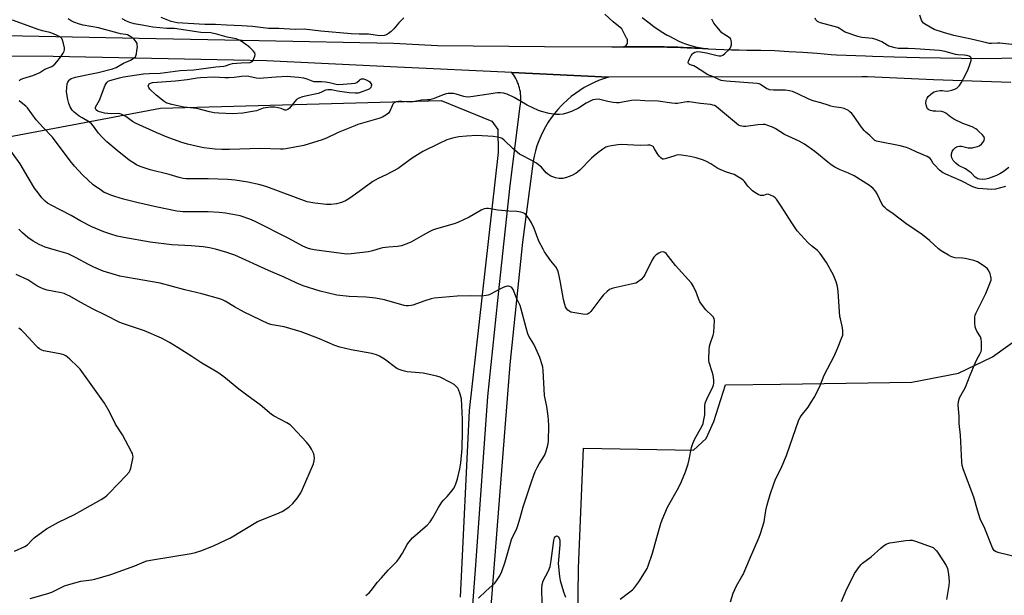
# Model space of a CAD drawing. Units: inches. Extents: x 1189770 to 1195770, y 545456 to 549457.
# Drawn here: x 1192160 to 1192602, y 546460 to 546719 of the extents above; entities that cross this region are included whole.
import ezdxf

# ---------------------------------------------------------------- set-up
doc = ezdxf.new("R2010")
doc.units = ezdxf.units.IN
doc.header["$MEASUREMENT"] = 0
for name, color, linetype in [('NTRL-Farm Land', 3, 'Continuous'), ('NTRL-Pasture Land', 2, 'Continuous'), ('TRANS-Road', 130, 'Continuous'), ('Undefined', 1, 'Continuous')]:
    doc.layers.add(name, color=color, linetype=linetype)

msp = doc.modelspace()

# ---------------------------------------------------------------- linework, layer by layer
at = {"layer": 'NTRL-Farm Land'}
msp.add_lwpolyline([(1192654.75, 545843.03), (1192540.47, 545882.72), (1192513.94, 545883.07), (1192436.54, 545864.99), (1192392.27, 545857.42), (1192391.35, 545903.45), (1192405.02, 546017.78), (1192407.58, 546130.12), (1192406.48, 546243.46), (1192409.23, 546364.72), (1192410.71, 546472.23), (1192412.86, 546526.26), (1192462.26, 546525.22), (1192467.88, 546530.49), (1192471.38, 546538.16), (1192476.55, 546554.58), (1192501.23, 546554.92), (1192560.16, 546555.82), (1192581.16, 546559.91), (1192596.34, 546567.23), (1192619.03, 546583.52)], dxfattribs=at)
at = {"layer": 'NTRL-Pasture Land'}
msp.add_lwpolyline([(1192081.88, 546428.41), (1192083.7, 546498.94), (1192092.38, 546625.88), (1192109.63, 546657.45), (1192223.13, 546678.86), (1192349.03, 546682.24), (1192371.75, 546673), (1192374.48, 546669.25), (1192374.6, 546658.82), (1192361.56, 546543.12), (1192357.6, 546459.39)], dxfattribs=at)
at = {"layer": 'TRANS-Road'}
for points in [[(1192439.15, 546719.53), (1192442.3, 546717.03), (1192444.39, 546715.51), (1192447.73, 546713.27), (1192450.49, 546711.61), (1192451.17, 546711.2), (1192453.7, 546709.85), (1192455.32, 546709.06), (1192456.98, 546708.33), (1192458.67, 546707.68), (1192460.39, 546707.1), (1192462.13, 546706.6), (1192463.9, 546706.18), (1192465.67, 546705.83), (1192467.46, 546705.57), (1192468.85, 546705.41), (1192463.71, 546705.71), (1192463.32, 546705.73), (1192462.85, 546705.76), (1192461.32, 546705.84), (1192459.39, 546705.92), (1192457.62, 546706.01), (1192456.47, 546706.04), (1192455.22, 546706.1), (1192453.3, 546706.15), (1192451.52, 546706.21), (1192450.35, 546706.24), (1192449.12, 546706.27), (1192447.24, 546706.3), (1192445.41, 546706.34), (1192444.23, 546706.35), (1192443.02, 546706.37), (1192439.31, 546706.39), (1192436.92, 546706.39), (1192435.06, 546706.37), (1192433.21, 546706.36), (1192430.82, 546706.32), (1192431.24, 546706.47), (1192431.63, 546706.69), (1192431.97, 546706.98), (1192432.25, 546707.32), (1192432.47, 546707.71), (1192432.61, 546708.13), (1192432.68, 546708.56), (1192432.67, 546709.01), (1192432.57, 546709.44), (1192432.41, 546709.85), (1192432.17, 546710.22), (1192430.04, 546714.4), (1192426.25, 546717.55), (1192422.49, 546721.01)], [(1192358.67, 546394.01), (1192364.78, 546475.76), (1192369.94, 546549.45), (1192375.22, 546599.64), (1192379.97, 546644.04), (1192384.46, 546679.69), (1192384.61, 546680.59), (1192384.71, 546681.5), (1192384.77, 546682.41), (1192384.78, 546683.33), (1192384.75, 546684.24), (1192384.67, 546685.15), (1192384.55, 546686.06), (1192384.38, 546686.96), (1192384.17, 546687.85), (1192383.92, 546688.73), (1192383.65, 546689.53), (1192383.31, 546690.38), (1192382.94, 546691.21), (1192382.52, 546692.03), (1192382.06, 546692.82), (1192381.57, 546693.59), (1192381.04, 546694.33), (1192380.68, 546694.8), (1192424.04, 546692.71), (1192421.79, 546691.99), (1192419.57, 546691.15), (1192417.4, 546690.21), (1192415.28, 546689.16), (1192413.21, 546688.01), (1192411.2, 546686.76), (1192409.26, 546685.41), (1192407.38, 546683.97), (1192405.58, 546682.44), (1192403.85, 546680.82), (1192402.96, 546679.92), (1192401.36, 546678.18), (1192399.85, 546676.36), (1192398.43, 546674.46), (1192397.1, 546672.5), (1192395.88, 546670.48), (1192394.75, 546668.4), (1192393.72, 546666.27), (1192392.8, 546664.08), (1192392, 546661.86), (1192391.29, 546659.6), (1192390.71, 546657.31), (1192390.25, 546655.07), (1192385.55, 546618.61), (1192379.77, 546563.73), (1192375.21, 546504.78), (1192370.12, 546439.84)]]:
    msp.add_lwpolyline(points, dxfattribs=at)
for points in [[(1192101.1, 546712.5, 0), (1192213.56, 546710.23, 0), (1192267.35, 546709.13, 0), (1192327.59, 546707.89, 0), (1192333.34, 546707.63, 0), (1192347.41, 546706.99, 0), (1192395.34, 546706.52, 0), (1192425.66, 546706.31, 0), (1192430.82, 546706.32, 0), (1192435.06, 546706.37, 0), (1192439.31, 546706.39, 0), (1192444.23, 546706.35, 0), (1192447.24, 546706.3, 0), (1192450.35, 546706.24, 0), (1192453.3, 546706.15, 0), (1192456.47, 546706.04, 0), (1192459.39, 546705.92, 0), (1192462.85, 546705.76, 0), (1192463.32, 546705.73, 0), (1192463.71, 546705.71, 0), (1192468.85, 546705.41, 0), (1192472.31, 546705.25, 0), (1192475.77, 546705.11, 0), (1192479.23, 546705, 0), (1192482.69, 546704.91, 0), (1192486.16, 546704.86, 0), (1192489.62, 546704.83, 0), (1192492.47, 546704.82, 0), (1192498.77, 546704.6, 0), (1192505.06, 546704.29, 0), (1192511.35, 546703.91, 0), (1192517.64, 546703.46, 0), (1192523.92, 546702.92, 0), (1192526.43, 546702.69, 0), (1192539.38, 546702.21, 0), (1192542.49, 546702.11, 0), (1192552.33, 546701.79, 0), (1192563.63, 546701.49, 0), (1192591.91, 546701.08, 0), (1192643.87, 546702.03, 0)], [(1192604.63, 546690.34, 0), (1192569.85, 546691.54, 0), (1192540.33, 546692.85, 0), (1192537.75, 546692.86, 0), (1192424.04, 546692.71, 0), (1192380.68, 546694.8, 0), (1192329.37, 546697.26, 0), (1192270.72, 546699.96, 0), (1192174.89, 546701.91, 0), (1192078.56, 546702.37, 0), (1191983.71, 546705.52, 0), (1191920.43, 546705.13, 0), (1191906.33, 546704.58, 0), (1191898.82, 546704.28, 0), (1191897.98, 546704.25, 0), (1191868.57, 546703.1, 0), (1191830.61, 546701.61, 0)]]:
    msp.add_polyline3d(points, dxfattribs=at)
at = {"layer": 'Undefined'}
for points, elevation in [([(1192159.67, 546691.1), (1192160.28, 546691.65), (1192161.3, 546692.15), (1192165.8, 546693.41), (1192167.7, 546694.14), (1192168.99, 546694.8), (1192171.27, 546696.26), (1192174.42, 546697.52), (1192175.71, 546698.53), (1192176.66, 546699.57), (1192178.22, 546701.64), (1192179.48, 546703.49), (1192179.95, 546704.44), (1192180.05, 546704.97), (1192179.99, 546705.82), (1192179.57, 546707.87), (1192179.17, 546709.3), (1192178.79, 546710.04), (1192178.19, 546710.59), (1192176.69, 546711.44), (1192175.1, 546712.18), (1192173.42, 546712.71), (1192170.22, 546713.46), (1192168.24, 546714.05), (1192162.11, 546716.39), (1192156.67, 546718.32)], 408), ([(1192478.83, 546457.27), (1192480.01, 546461.07), (1192481.49, 546464.36), (1192483.82, 546468.22), (1192484.51, 546469.55), (1192487.31, 546476.19), (1192491.66, 546486.21), (1192492.3, 546487.84), (1192493.94, 546493.09), (1192494.75, 546498.18), (1192495.34, 546500.7), (1192496.64, 546505.46), (1192498.2, 546510.19), (1192498.91, 546511.82), (1192501.87, 546517.95), (1192503.92, 546522.93), (1192509.52, 546538.9), (1192510.03, 546539.9), (1192510.51, 546540.64), (1192513.6, 546544.61), (1192515.09, 546546.77), (1192516.43, 546548.98), (1192518.06, 546552.05), (1192519.1, 546554.34), (1192520.82, 546558.96), (1192525.32, 546567.54), (1192526.89, 546570.92), (1192528.85, 546575.87), (1192529.17, 546576.92), (1192529.29, 546577.73), (1192529.25, 546578.84), (1192529.07, 546580.23), (1192528.11, 546584.21), (1192527.93, 546585.36), (1192527.12, 546596.46), (1192526.88, 546598.8), (1192526.29, 546600.77), (1192525.08, 546603.78), (1192521.84, 546609.48), (1192519.02, 546613.58), (1192517.87, 546614.84), (1192515.17, 546617.01), (1192513.62, 546618.4), (1192508.8, 546623.77), (1192506.29, 546627.32), (1192501.62, 546634.76), (1192499.42, 546637.98), (1192498.8, 546638.6), (1192498.06, 546639.1), (1192496.76, 546639.8), (1192495.97, 546640.1), (1192495.2, 546640.14), (1192493.69, 546639.61), (1192493.14, 546639.52), (1192492.32, 546639.64), (1192491.26, 546640.1), (1192489.71, 546640.99), (1192488.76, 546641.7), (1192486.68, 546643.77), (1192485.08, 546645.87), (1192484.54, 546646.44), (1192483.41, 546647.28), (1192481.72, 546648.34), (1192480.42, 546648.97), (1192477.06, 546650.08), (1192474.13, 546651.22), (1192473.11, 546651.72), (1192470.06, 546653.77), (1192468.03, 546654.9), (1192466.68, 546655.43), (1192463.36, 546656.48), (1192460.76, 546657.03), (1192456.92, 546657.64), (1192455.45, 546657.77), (1192454.61, 546657.68), (1192453.8, 546657.47), (1192449.57, 546656.01), (1192448.84, 546655.89), (1192448.38, 546655.97), (1192447.52, 546656.5), (1192446.76, 546657.27), (1192446.1, 546658.25), (1192444.78, 546660.59), (1192444.11, 546661.51), (1192443.51, 546661.94), (1192442.84, 546662.15), (1192441.75, 546662.19), (1192438.34, 546661.97), (1192429.78, 546662.47), (1192428.33, 546662.36), (1192425.46, 546661.95), (1192423.76, 546661.63), (1192422.97, 546661.34), (1192421.54, 546660.44), (1192419.31, 546658.75), (1192417.61, 546657.39), (1192416.54, 546656.4), (1192411.24, 546650.93), (1192410.41, 546650.21), (1192409.53, 546649.58), (1192407.69, 546648.64), (1192405.25, 546647.6), (1192403.64, 546647.27), (1192402.03, 546647.23), (1192400.39, 546647.54), (1192399.06, 546647.93), (1192398.29, 546648.29), (1192397.31, 546648.91), (1192396.2, 546649.81), (1192394, 546652.29), (1192392.73, 546653.43), (1192391.75, 546654.08), (1192389.43, 546655.42), (1192385.36, 546657.49), (1192384.13, 546658.21), (1192381.16, 546660.66), (1192377.29, 546664.47), (1192376.36, 546665.12), (1192375.59, 546665.49), (1192374.26, 546665.84), (1192372.33, 546666.11), (1192365.08, 546666.46), (1192360.37, 546666.27), (1192356.94, 546665.96), (1192354.66, 546665.49), (1192352.65, 546664.91), (1192351.55, 546664.51), (1192347.84, 546662.83), (1192340.8, 546659.41), (1192336.09, 546656.36), (1192330.98, 546652.57), (1192329.78, 546651.76), (1192324.37, 546648.84), (1192320.83, 546647.21), (1192318.34, 546645.82), (1192310.59, 546640.13), (1192307.53, 546638.05), (1192306.08, 546637.23), (1192304.3, 546636.44), (1192302.09, 546635.81), (1192299.53, 546635.54), (1192297.54, 546635.59), (1192292.32, 546636.08), (1192288.98, 546636.76), (1192270.86, 546643.42), (1192267.87, 546644.31), (1192262.33, 546645.57), (1192256.61, 546646.44), (1192253.39, 546646.72), (1192244.48, 546647.04), (1192237, 546647.02), (1192234.68, 546647.1), (1192233.26, 546647.24), (1192231.43, 546647.63), (1192226.95, 546648.96), (1192218.47, 546651.1), (1192213.95, 546652.59), (1192212.33, 546653.34), (1192209.04, 546655.41), (1192203.62, 546659.82), (1192199.08, 546663.71), (1192196.85, 546665.91), (1192195.33, 546667.58), (1192193.12, 546670.69), (1192192.19, 546671.75), (1192191.26, 546672.44), (1192187.9, 546674.41), (1192186.68, 546675.21), (1192184.39, 546676.93), (1192183.46, 546677.95), (1192182.64, 546679.38), (1192182, 546680.92), (1192181.6, 546682.65), (1192180.99, 546686.17), (1192181.02, 546687.96), (1192181.25, 546689.73), (1192181.52, 546690.53), (1192182.09, 546691.38), (1192182.45, 546691.7), (1192183.06, 546692.07), (1192185.01, 546692.71), (1192189.88, 546693.79), (1192195.09, 546694.74), (1192201.58, 546696.37), (1192203.18, 546697.02), (1192206.54, 546698.95), (1192209.65, 546700.29), (1192211.26, 546701.34), (1192211.83, 546701.89), (1192212.1, 546702.34), (1192212.34, 546703.15), (1192212.56, 546704.61), (1192212.73, 546706.38), (1192212.71, 546707.24), (1192212.57, 546707.78), (1192212.18, 546708.53), (1192211.68, 546709.23), (1192211.09, 546709.88), (1192209.73, 546710.88), (1192208.25, 546711.67), (1192207.44, 546711.91), (1192205.17, 546712.22), (1192204.05, 546712.46), (1192195.3, 546714.88), (1192188.48, 546716.1), (1192186.7, 546716.56), (1192184.25, 546717.36), (1192182.96, 546717.93), (1192181.64, 546718.91)], 410), ([(1192607.37, 546477.34), (1192599.38, 546479.25), (1192598, 546479.66), (1192597.31, 546480.05), (1192596.81, 546480.7), (1192596.43, 546481.48), (1192592.97, 546490.1), (1192590.88, 546494.53), (1192589.63, 546498.32), (1192588.01, 546504.15), (1192583.4, 546516.49), (1192582.76, 546518.43), (1192582.55, 546520.13), (1192582.04, 546532.09), (1192581.4, 546537.26), (1192581.36, 546540.6), (1192580.97, 546545.48), (1192581.16, 546547.19), (1192581.6, 546548.85), (1192582.11, 546549.85), (1192584.31, 546553.52), (1192586.31, 546559.01), (1192588.58, 546564.4), (1192589.32, 546565.99), (1192590.9, 546568.63), (1192591.33, 546569.63), (1192591.46, 546570.46), (1192591.49, 546571.31), (1192591.43, 546573.92), (1192591.32, 546575.05), (1192590.98, 546576.1), (1192589.28, 546578.76), (1192588.83, 546579.79), (1192588.67, 546580.64), (1192588.49, 546582.39), (1192588.38, 546584.14), (1192588.4, 546585), (1192588.6, 546585.84), (1192588.93, 546586.64), (1192593.4, 546595.64), (1192595.51, 546600.8), (1192595.75, 546601.61), (1192595.82, 546602.45), (1192595.66, 546603.3), (1192595.31, 546604.43), (1192594.75, 546605.8), (1192594.45, 546606.3), (1192594.08, 546606.71), (1192593.2, 546607.44), (1192591.33, 546608.81), (1192589.61, 546609.88), (1192587.94, 546610.44), (1192584.13, 546611.26), (1192582.95, 546611.42), (1192579.68, 546611.67), (1192578.53, 546611.89), (1192577.72, 546612.22), (1192576.68, 546612.8), (1192573.34, 546614.79), (1192572.1, 546615.62), (1192568.07, 546619.33), (1192564.97, 546621.97), (1192557.48, 546627.1), (1192551.83, 546631.39), (1192549.02, 546633.35), (1192548.16, 546634.07), (1192547.38, 546634.87), (1192546.73, 546635.8), (1192544.59, 546640.4), (1192543.94, 546641.58), (1192542.85, 546642.79), (1192541.25, 546644.11), (1192534.36, 546648.46), (1192531.72, 546649.67), (1192528.08, 546651.14), (1192525.68, 546652.38), (1192524.04, 546653.43), (1192522.49, 546654.58), (1192516.69, 546659.36), (1192511.97, 546662.67), (1192509.66, 546663.96), (1192503.06, 546667.01), (1192498.92, 546669.59), (1192497.65, 546670.27), (1192495.2, 546671.22), (1192494.36, 546671.41), (1192493.5, 546671.47), (1192491.02, 546671.37), (1192485.78, 546670.51), (1192484.62, 546670.57), (1192483.2, 546670.88), (1192482.41, 546671.22), (1192481.48, 546671.87), (1192473.47, 546678.66), (1192472.33, 546679.53), (1192471.58, 546679.95), (1192470.87, 546680.21), (1192469.84, 546680.42), (1192465.44, 546680.88), (1192460.26, 546681.57), (1192459.42, 546681.61), (1192458.39, 546681.55), (1192455.1, 546680.95), (1192453.97, 546680.86), (1192452.52, 546681), (1192446.42, 546681.86), (1192440.47, 546682.04), (1192436.36, 546682.35), (1192434.38, 546682.21), (1192430.35, 546681.42), (1192428.88, 546681.23), (1192427.7, 546681.16), (1192426.22, 546681.32), (1192423.86, 546681.75), (1192420.25, 546682.68), (1192419.39, 546682.77), (1192418.23, 546682.72), (1192417.11, 546682.48), (1192415.85, 546681.91), (1192414.12, 546680.96), (1192410.58, 546678.8), (1192407.52, 546677.29), (1192405.27, 546676.52), (1192403.83, 546676.13), (1192402.14, 546675.94), (1192400.44, 546675.9), (1192399.28, 546676.05), (1192397.53, 546676.45), (1192394.05, 546677.3), (1192392.66, 546677.77), (1192387.68, 546680.14), (1192381.79, 546683.64), (1192378.66, 546685.04), (1192377.06, 546685.55), (1192375.69, 546685.67), (1192374.29, 546685.61), (1192367.39, 546684.57), (1192362.38, 546683.9), (1192360.94, 546683.79), (1192359.94, 546683.84), (1192359.18, 546683.99), (1192355.71, 546685.09), (1192354.59, 546685.36), (1192353.5, 546685.43), (1192352.13, 546685.36), (1192351.3, 546685.21), (1192349.89, 546684.77), (1192345.85, 546683.08), (1192343.75, 546682.57), (1192342.79, 546682.49), (1192340.16, 546682.45), (1192336.49, 546681.61), (1192335.37, 546681.45), (1192331.36, 546681.84), (1192329.92, 546681.81), (1192328.84, 546681.6), (1192327.94, 546681.16), (1192327.4, 546680.63), (1192326.99, 546679.91), (1192325.97, 546677.5), (1192325.34, 546676.56), (1192324.23, 546675.65), (1192322.71, 546674.78), (1192321.01, 546674.19), (1192311.67, 546671.39), (1192310.29, 546670.91), (1192302.84, 546667.94), (1192297.6, 546665.26), (1192295.13, 546664.37), (1192289.77, 546662.72), (1192287.49, 546662.09), (1192279.3, 546660.56), (1192278.13, 546660.39), (1192276.99, 546660.33), (1192267.82, 546660.72), (1192254.09, 546660.19), (1192250.56, 546660.21), (1192247.65, 546660.38), (1192242.49, 546661.02), (1192241.04, 546661.28), (1192235.21, 546662.61), (1192232.24, 546663.52), (1192226.05, 546665.82), (1192221.43, 546667.7), (1192211.94, 546672.06), (1192210.61, 546672.84), (1192207.58, 546675), (1192206.38, 546675.68), (1192205.4, 546676.13), (1192204.35, 546676.36), (1192201, 546676.31), (1192197.93, 546676.57), (1192196.91, 546676.79), (1192195.77, 546677.16), (1192194.97, 546677.51), (1192194.4, 546677.92), (1192194.12, 546678.24), (1192193.96, 546678.63), (1192194.02, 546679.29), (1192195.73, 546682.4), (1192198.33, 546689.14), (1192198.71, 546689.9), (1192199.04, 546690.35), (1192199.69, 546690.84), (1192200.42, 546691.18), (1192204.68, 546692.38), (1192206.55, 546692.8), (1192215.54, 546694.16), (1192218.03, 546694.38), (1192222.91, 546694.55), (1192232, 546695.7), (1192238.04, 546696.06), (1192247.9, 546697.37), (1192251.49, 546697.6), (1192252.26, 546697.79), (1192254.31, 546698.54), (1192255.46, 546698.77), (1192259.34, 546699.11), (1192263.35, 546699.32), (1192263.96, 546699.53), (1192264.5, 546700.04), (1192265.03, 546701.04), (1192265.44, 546702.13), (1192265.57, 546702.93), (1192265.36, 546703.65), (1192264.69, 546704.52), (1192263.25, 546705.98), (1192261.84, 546707.08), (1192258.86, 546709.09), (1192257.83, 546709.68), (1192257.09, 546709.95), (1192252.98, 546710.63), (1192248.85, 546711.85), (1192245.73, 546712.53), (1192241.25, 546712.81), (1192229.32, 546714.48), (1192226.01, 546714.62), (1192219.61, 546715.13), (1192218.06, 546715.37), (1192214.88, 546716.05), (1192211.35, 546716.62), (1192209.35, 546717.17), (1192207.83, 546717.81), (1192205.89, 546718.89)], 412), ([(1192332.35, 546719.27), (1192330.02, 546717.05), (1192327.75, 546714.42), (1192326.55, 546713.21), (1192325.47, 546712.29), (1192324.47, 546711.71), (1192323.39, 546711.4), (1192321.5, 546711.32), (1192316.42, 546711.96), (1192312.28, 546711.99), (1192308.66, 546712.18), (1192295.07, 546713.29), (1192287.54, 546714.2), (1192283.56, 546714.07), (1192276.21, 546714.54), (1192271.51, 546714.62), (1192264.39, 546715.37), (1192259.57, 546715.76), (1192252.69, 546716.02), (1192247.81, 546716.31), (1192242.95, 546716.36), (1192230.55, 546717.14), (1192229.18, 546717.33), (1192227.9, 546717.64), (1192223.37, 546719.53)], 414), ([(1192602.22, 546643.56), (1192597.72, 546642.46), (1192596.12, 546642.29), (1192589.93, 546642.76), (1192588.87, 546642.97), (1192587.59, 546643.44), (1192582.33, 546646.13), (1192578.85, 546647.71), (1192575.37, 546649.17), (1192573.95, 546649.92), (1192572.61, 546651.02), (1192570.31, 546653.31), (1192569.77, 546653.99), (1192568.84, 546655.54), (1192568.38, 546656.15), (1192567.78, 546656.64), (1192567.07, 546657.03), (1192562.36, 546659.06), (1192559.32, 546660.6), (1192557.73, 546661.17), (1192554.91, 546661.89), (1192545.08, 546663.76), (1192544.28, 546663.99), (1192543.6, 546664.33), (1192542.78, 546665), (1192541.32, 546666.45), (1192539.54, 546668), (1192538.73, 546668.82), (1192537.18, 546670.83), (1192534.38, 546675.04), (1192533.25, 546676.39), (1192532.4, 546677.2), (1192531.71, 546677.72), (1192529.9, 546678.6), (1192528.48, 546678.97), (1192525.24, 546679.42), (1192523.91, 546679.69), (1192522.62, 546680.07), (1192519.36, 546681.22), (1192515.87, 546682.12), (1192513.98, 546682.84), (1192509.1, 546685.26), (1192506.67, 546686.22), (1192505.3, 546686.64), (1192503.39, 546686.88), (1192498.05, 546686.88), (1192496.39, 546687.03), (1192495.67, 546687.25), (1192495.17, 546687.51), (1192492.27, 546689.46), (1192491.63, 546689.71), (1192490.85, 546689.88), (1192476.85, 546690.9), (1192475.68, 546691.03), (1192474.61, 546691.27), (1192473.61, 546691.62), (1192471.17, 546692.78), (1192468.41, 546693.93), (1192467.27, 546694.59), (1192463.2, 546697.36), (1192462.41, 546697.73), (1192460.75, 546698.28), (1192460.28, 546698.5), (1192459.95, 546698.81), (1192459.84, 546699.21), (1192459.99, 546699.92), (1192460.44, 546700.94), (1192461.24, 546702.48), (1192461.72, 546703.16), (1192462.13, 546703.53), (1192462.89, 546703.93), (1192464.01, 546704.22), (1192465.43, 546704.14), (1192468, 546703.65), (1192472.86, 546702.39), (1192473.72, 546702.28), (1192474.57, 546702.34), (1192475.37, 546702.6), (1192476.31, 546703.27), (1192478.21, 546705.19), (1192478.76, 546705.88), (1192479.03, 546706.37), (1192479.22, 546707.16), (1192479.26, 546708.28), (1192479.19, 546709.1), (1192478.96, 546709.83), (1192478.66, 546710.21), (1192478.27, 546710.54), (1192475.89, 546711.95), (1192475.01, 546712.66), (1192472.85, 546715.09), (1192471.37, 546716.94), (1192470.47, 546718.68)], 414), ([(1192603.7, 546652.21), (1192601.1, 546650.21), (1192599.65, 546649.29), (1192598.14, 546648.59), (1192594.65, 546647.28), (1192593.35, 546646.92), (1192592.09, 546646.83), (1192590.47, 546646.96), (1192589.74, 546647.14), (1192589.28, 546647.35), (1192588.62, 546647.85), (1192586.78, 546649.73), (1192585.9, 546650.43), (1192584.24, 546651.52), (1192581.1, 546653.11), (1192579.86, 546654.1), (1192578.8, 546655.35), (1192578.13, 546656.53), (1192577.95, 546657.29), (1192578.02, 546658.34), (1192578.3, 546659.38), (1192578.84, 546660.28), (1192579.78, 546661.19), (1192580.24, 546661.45), (1192580.77, 546661.64), (1192581.6, 546661.76), (1192582.45, 546661.7), (1192585.47, 546661.04), (1192586.52, 546660.93), (1192587.34, 546661.01), (1192588.47, 546661.26), (1192589.59, 546661.58), (1192590.38, 546661.91), (1192591.5, 546662.68), (1192592.04, 546663.31), (1192592.47, 546664.01), (1192592.68, 546664.49), (1192592.76, 546665.16), (1192592.67, 546665.57), (1192592.42, 546666.05), (1192591.69, 546666.94), (1192590.43, 546668.22), (1192589.56, 546669.02), (1192588.9, 546669.5), (1192587.24, 546670.36), (1192583.07, 546671.89), (1192579.1, 546673.84), (1192577.64, 546674.74), (1192575.48, 546676.52), (1192574.6, 546677.06), (1192573.59, 546677.33), (1192570.92, 546677.38), (1192569.74, 546677.49), (1192568.6, 546677.69), (1192567.84, 546677.97), (1192567.28, 546678.48), (1192566.9, 546679.19), (1192566.54, 546680.24), (1192566.43, 546681.06), (1192566.6, 546682.38), (1192567.02, 546683.34), (1192567.56, 546683.99), (1192568.6, 546684.98), (1192569.47, 546685.71), (1192570.17, 546686.15), (1192571.24, 546686.49), (1192572.94, 546686.73), (1192573.79, 546686.74), (1192575.71, 546686.48), (1192576.78, 546686.56), (1192578.11, 546686.91), (1192579.41, 546687.36), (1192580.37, 546687.84), (1192581, 546688.3), (1192581.54, 546688.95), (1192582.28, 546690.19), (1192584.23, 546693.75), (1192585.48, 546696.25), (1192586.08, 546697.9), (1192586.76, 546700.15), (1192586.87, 546700.93), (1192586.79, 546701.38), (1192586.67, 546701.55), (1192585.89, 546702.08), (1192584.87, 546702.43), (1192583.69, 546702.59), (1192580.89, 546702.73), (1192579.8, 546702.87), (1192575.1, 546704.2), (1192572.65, 546704.69), (1192561.67, 546705.43), (1192558.5, 546705.55), (1192554.08, 546705.57), (1192552.64, 546705.8), (1192549.83, 546706.69), (1192549.07, 546707.08), (1192546.67, 546708.57), (1192544.2, 546709.58), (1192542.51, 546710.02), (1192537.79, 546710.55), (1192535.89, 546710.97), (1192530.33, 546712.92), (1192529.6, 546713.31), (1192527.77, 546714.59), (1192527.02, 546714.94), (1192525.32, 546715.47), (1192519.25, 546717.07), (1192518.42, 546717.37), (1192517.93, 546717.64), (1192517.18, 546718.46), (1192516.76, 546719.2)], 416), ([(1192605.03, 546707.32), (1192599.72, 546707.98), (1192598.58, 546707.98), (1192595.92, 546707.78), (1192594.91, 546707.85), (1192593.82, 546708.04), (1192586.83, 546709.82), (1192579.07, 546711.43), (1192574.37, 546712.76), (1192570.27, 546714.16), (1192566.55, 546716.13), (1192565.39, 546716.98), (1192564.91, 546717.57), (1192564.53, 546718.3), (1192563.84, 546720.5)], 418), ([(1192429.4, 546458.45), (1192433.68, 546461.65), (1192434.84, 546462.57), (1192435.47, 546463.17), (1192437.68, 546466.13), (1192441.06, 546471.5), (1192441.46, 546472.24), (1192441.91, 546473.34), (1192443.81, 546478.99), (1192445.73, 546486.16), (1192447.59, 546492.35), (1192448.15, 546493.97), (1192450.57, 546499.68), (1192455.45, 546508.37), (1192456.88, 546511.24), (1192458.64, 546515.56), (1192459.78, 546519.11), (1192460.28, 546521.06), (1192461.38, 546526.48), (1192461.97, 546528.35), (1192462.88, 546530.42), (1192466.01, 546535.85), (1192466.54, 546537.21), (1192466.9, 546538.9), (1192467.25, 546541.19), (1192467.32, 546544.97), (1192467.53, 546546.35), (1192468.23, 546548.16), (1192470.92, 546553.7), (1192471.24, 546554.51), (1192471.41, 546555.33), (1192471.36, 546556.73), (1192471.03, 546559), (1192470.65, 546560.42), (1192469.3, 546564.67), (1192469.12, 546565.54), (1192469.07, 546566.4), (1192469.28, 546570.2), (1192469.48, 546571.94), (1192469.78, 546573.06), (1192471.04, 546576.94), (1192471.29, 546578.07), (1192471.63, 546583.43), (1192471.54, 546584.26), (1192471.19, 546584.97), (1192470.65, 546585.57), (1192467.74, 546588.31), (1192466.27, 546590.16), (1192465.08, 546591.84), (1192464.58, 546592.87), (1192463.9, 546595.07), (1192463.48, 546596.16), (1192462.17, 546598.78), (1192461.27, 546600.28), (1192454.22, 546608.12), (1192450.04, 546613.53), (1192449.43, 546614.08), (1192448.7, 546614.3), (1192447.63, 546614.17), (1192446.64, 546613.75), (1192445.5, 546612.93), (1192444.48, 546611.92), (1192443.55, 546610.43), (1192440.52, 546604.34), (1192439.79, 546603.06), (1192438.68, 546601.83), (1192437.18, 546600.64), (1192436.41, 546600.29), (1192435.57, 546600.05), (1192426.15, 546597.95), (1192425.33, 546597.71), (1192424.58, 546597.36), (1192423.46, 546596.51), (1192421.81, 546594.95), (1192420.67, 546593.56), (1192416.15, 546587.59), (1192415.36, 546586.75), (1192414.72, 546586.36), (1192414, 546586.2), (1192412.54, 546586.31), (1192408.09, 546587.04), (1192407.24, 546587.26), (1192406.74, 546587.49), (1192405.9, 546588.11), (1192405.22, 546588.9), (1192404.86, 546589.63), (1192404.51, 546590.69), (1192403.96, 546592.89), (1192402.55, 546600.6), (1192401.95, 546603.51), (1192401.45, 546605.53), (1192401.02, 546606.57), (1192400.44, 546607.53), (1192398.29, 546610.27), (1192396.43, 546612.87), (1192395.46, 546614.32), (1192394.75, 546615.55), (1192392.89, 546619.08), (1192390.7, 546624.79), (1192389.5, 546627.34), (1192388.7, 546628.83), (1192387.66, 546630.27), (1192386.65, 546631.32), (1192385.79, 546631.84), (1192384.75, 546632.18), (1192382.97, 546632.42), (1192379.4, 546632.58), (1192374.49, 546633), (1192370.28, 546633.77), (1192369.4, 546633.77), (1192368.25, 546633.6), (1192366.91, 546633.06), (1192361.53, 546629.92), (1192356.55, 546627.41), (1192354.89, 546626.81), (1192346.89, 546624.58), (1192345.21, 546624.03), (1192343.87, 546623.39), (1192340.98, 546621.81), (1192335.66, 546618.76), (1192334.32, 546618.17), (1192331.23, 546617.04), (1192330.38, 546616.78), (1192329.51, 546616.63), (1192325.33, 546616.39), (1192322.74, 546616.09), (1192321.6, 546615.81), (1192318.24, 546614.78), (1192316.37, 546614.38), (1192308.68, 546613.37), (1192306.73, 546613.29), (1192304.38, 546613.54), (1192292.03, 546615.19), (1192290.6, 546615.45), (1192289, 546615.94), (1192286.92, 546616.88), (1192280.74, 546620.26), (1192265.32, 546628.1), (1192263.12, 546628.99), (1192258.89, 546630.41), (1192252.31, 546631.61), (1192249.41, 546631.92), (1192244.46, 546632.27), (1192233.07, 546632.33), (1192231.87, 546632.38), (1192230.43, 546632.56), (1192220.95, 546634.46), (1192212.44, 546636.38), (1192206.5, 546637.93), (1192202.57, 546639.11), (1192200.89, 546639.68), (1192198.68, 546640.57), (1192197.82, 546641), (1192196.57, 546641.79), (1192192.96, 546644.36), (1192188.09, 546648.88), (1192184.53, 546652.8), (1192182.52, 546655.16), (1192174.62, 546665.73), (1192170.31, 546670.26), (1192167.36, 546673.54), (1192163.41, 546678.96), (1192162.63, 546679.76), (1192160.54, 546681.32), (1192159.76, 546682.13)], 408), ([(1192365.73, 546458.94), (1192369.22, 546462.18), (1192373.04, 546465.57), (1192373.92, 546466.67), (1192375.29, 546468.83), (1192376.23, 546470.88), (1192377.81, 546475.19), (1192379.8, 546482.48), (1192380.61, 546485.15), (1192381.07, 546486.23), (1192382.78, 546489.68), (1192383.47, 546491.43), (1192384.49, 546494.85), (1192385.81, 546499.85), (1192387.36, 546504.35), (1192389.52, 546511.12), (1192390.59, 546514.11), (1192391.24, 546515.72), (1192392.17, 546517.56), (1192393.03, 546519.1), (1192395.35, 546522.89), (1192396.05, 546524.47), (1192396.9, 546527.51), (1192397.23, 546529.19), (1192397.32, 546536.41), (1192397.24, 546538.78), (1192397.06, 546540.53), (1192396.38, 546544.83), (1192395.42, 546549.88), (1192394.81, 546561.08), (1192394.66, 546562.55), (1192394.4, 546563.66), (1192393.29, 546566.91), (1192391.45, 546570.96), (1192390.53, 546572.8), (1192388.38, 546576.45), (1192387.91, 546577.47), (1192387.1, 546580.24), (1192384.95, 546588.58), (1192384.41, 546590.21), (1192382.95, 546593.25), (1192381.39, 546597.38), (1192381.08, 546597.85), (1192380.71, 546598.24), (1192379.8, 546598.79), (1192379.3, 546598.92), (1192378.78, 546598.9), (1192377.98, 546598.69), (1192376.9, 546598.3), (1192375.58, 546597.72), (1192370.87, 546595.19), (1192370.09, 546594.86), (1192369.26, 546594.65), (1192367.23, 546594.47), (1192362.15, 546594.63), (1192356.26, 546594.4), (1192345.94, 546593.48), (1192344.51, 546593.21), (1192341.74, 546592.37), (1192336.34, 546590.4), (1192335.52, 546590.22), (1192334.43, 546590.12), (1192333.34, 546590.14), (1192332.5, 546590.28), (1192323.66, 546592.71), (1192319.64, 546593.47), (1192315.31, 546593.89), (1192307.78, 546594.21), (1192302.16, 546594.87), (1192294.75, 546596.63), (1192287.15, 546599.04), (1192283.98, 546600.39), (1192278.56, 546602.98), (1192271.62, 546605.94), (1192256.42, 546612.79), (1192252.93, 546614.04), (1192247.76, 546615.47), (1192245.16, 546616.11), (1192242.27, 546616.6), (1192236.86, 546617.04), (1192228.21, 546617.51), (1192218.41, 546618.65), (1192206.68, 546620.72), (1192203.64, 546621.41), (1192200.83, 546622.25), (1192197.76, 546623.3), (1192192.31, 546625.56), (1192187.4, 546628.14), (1192183.06, 546630.65), (1192173.99, 546635.26), (1192172.49, 546636.14), (1192171.37, 546637.04), (1192169.94, 546638.57), (1192168.62, 546640.15), (1192166.64, 546642.85), (1192163.68, 546647.61), (1192160.08, 546653.87), (1192154.01, 546662.38)], 406), ([(1192315.27, 546460.06), (1192316.75, 546461.33), (1192317.66, 546462.33), (1192320.5, 546466.03), (1192322.2, 546468.01), (1192325.27, 546471.46), (1192329.12, 546475.37), (1192329.99, 546476.55), (1192331.61, 546479.02), (1192333.7, 546482.89), (1192334.5, 546484.07), (1192336.21, 546485.97), (1192341.89, 546490.83), (1192342.72, 546491.64), (1192344.02, 546493.12), (1192345.19, 546494.72), (1192347.86, 546499.59), (1192349.37, 546501.91), (1192350.06, 546502.79), (1192351.66, 546504.49), (1192353.39, 546506.49), (1192354.82, 546508.34), (1192355.64, 546510.15), (1192356.37, 546512.36), (1192357.42, 546516.88), (1192357.83, 546519.56), (1192358.45, 546526.1), (1192358.55, 546534.04), (1192358.53, 546539.08), (1192358.46, 546542.32), (1192358.08, 546548.37), (1192357.58, 546550.36), (1192356.77, 546552.58), (1192356.47, 546553.08), (1192355.91, 546553.76), (1192354.8, 546554.73), (1192353.27, 546555.61), (1192348.53, 546558.04), (1192347.15, 546558.48), (1192340.96, 546559.91), (1192333.74, 546560.49), (1192332.6, 546560.69), (1192331.5, 546561.02), (1192330.15, 546561.52), (1192329.12, 546562.02), (1192323.57, 546566.15), (1192321.3, 546567.49), (1192319.95, 546568.08), (1192317.96, 546568.64), (1192308.67, 546570.36), (1192303.57, 546571.48), (1192301.31, 546572.29), (1192294.49, 546575.26), (1192286.2, 546578.41), (1192278.53, 546580.64), (1192273.25, 546581.54), (1192271.63, 546582.01), (1192260.6, 546587.2), (1192256.38, 546589.58), (1192252.14, 546592.15), (1192251.17, 546592.66), (1192250.18, 546593.05), (1192241.73, 546595.48), (1192234.1, 546597.3), (1192222.95, 546600.26), (1192211.75, 546602.15), (1192204.85, 546603.43), (1192202.87, 546603.93), (1192197.32, 546605.69), (1192193.26, 546607.43), (1192190.86, 546608.55), (1192185.25, 546611.64), (1192181.74, 546613.35), (1192176.52, 546614.98), (1192171.31, 546616.41), (1192168.65, 546617.55), (1192165.96, 546619.11), (1192163.57, 546620.72), (1192161.17, 546622.83), (1192159.52, 546624.49)], 404), ([(1192164.6, 546458.74), (1192172.64, 546460.92), (1192174.3, 546461.62), (1192180.1, 546464.35), (1192181.99, 546465.06), (1192187.3, 546466.46), (1192192.14, 546467.16), (1192193.64, 546467.44), (1192200.88, 546469.48), (1192211.67, 546473.44), (1192215.71, 546475.12), (1192216.97, 546475.57), (1192219.49, 546476.09), (1192236.8, 546478.95), (1192238.8, 546479.43), (1192241.63, 546480.29), (1192247.17, 546482.56), (1192254.51, 546485.93), (1192266.68, 546493.31), (1192275.26, 546496.73), (1192277.67, 546497.8), (1192278.96, 546498.47), (1192280.78, 546499.85), (1192282.48, 546501.36), (1192284.52, 546503.94), (1192286.07, 546506.14), (1192286.83, 546507.72), (1192291.7, 546519.09), (1192292.11, 546520.47), (1192292.22, 546521.82), (1192292.12, 546522.89), (1192291.85, 546523.69), (1192290.83, 546525.77), (1192289.95, 546527.26), (1192288.6, 546528.85), (1192282.28, 546535.66), (1192281.22, 546536.7), (1192279.83, 546537.61), (1192274.12, 546540.52), (1192272.85, 546541.27), (1192267.82, 546545.7), (1192262.38, 546549.56), (1192258.24, 546552.64), (1192251.54, 546558.17), (1192248.81, 546560.18), (1192241.67, 546564.33), (1192237.14, 546567.39), (1192231.08, 546571.2), (1192227.15, 546573.57), (1192223.59, 546575.54), (1192215.86, 546578.8), (1192206.94, 546581.82), (1192204.88, 546582.64), (1192198.4, 546585.93), (1192192.83, 546588.56), (1192187.38, 546591.54), (1192182.37, 546594.43), (1192181.1, 546595.07), (1192179.82, 546595.56), (1192178.48, 546595.95), (1192172.34, 546597.17), (1192170.44, 546597.74), (1192169.12, 546598.24), (1192167.63, 546599.07), (1192163.54, 546601.69), (1192158.35, 546604.16)], 402), ([(1192157.56, 546479.98), (1192162.29, 546482.01), (1192163.43, 546482.85), (1192165.6, 546485.1), (1192166.46, 546485.88), (1192170.25, 546488.73), (1192171.94, 546489.92), (1192177.33, 546492.97), (1192184.48, 546496.42), (1192196.46, 546503.09), (1192198.21, 546504.22), (1192199.21, 546505.07), (1192200.23, 546506.08), (1192207.71, 546513.97), (1192208.98, 546515.48), (1192209.53, 546516.39), (1192209.82, 546517.2), (1192210.69, 546521.5), (1192210.78, 546522.35), (1192210.75, 546522.91), (1192210.5, 546523.73), (1192210.13, 546524.53), (1192206, 546532.16), (1192202.92, 546536.96), (1192200.25, 546542.53), (1192198, 546546.46), (1192190.5, 546556.91), (1192187.04, 546561.58), (1192185.86, 546562.87), (1192182.47, 546566.1), (1192181.39, 546567.09), (1192180.69, 546567.61), (1192179.75, 546568.08), (1192178.72, 546568.41), (1192174.74, 546569.06), (1192170.68, 546569.9), (1192169.85, 546570.17), (1192168.88, 546570.7), (1192168.21, 546571.24), (1192167.37, 546572.08), (1192161.93, 546577.93), (1192160.72, 546579.08), (1192159.58, 546579.98)], 400), ([(1192394.4, 546456.45), (1192394.18, 546463.12), (1192394.38, 546465.03), (1192394.86, 546466.62), (1192397.11, 546471.15), (1192397.89, 546473.15), (1192398.36, 546475.7), (1192399.58, 546484.78), (1192399.88, 546485.98), (1192400.25, 546486.55), (1192400.58, 546486.75), (1192400.77, 546486.77), (1192401.18, 546486.67), (1192401.57, 546486.41), (1192401.96, 546485.86), (1192402.21, 546484.84), (1192402.23, 546482.84), (1192401.65, 546476.11), (1192401.58, 546474.4), (1192402.05, 546468.61), (1192402.34, 546466.77), (1192403.89, 546461.72), (1192404.86, 546459.35)], 408), ([(1192528.58, 546457.34), (1192531.03, 546463.02), (1192533.66, 546468.31), (1192534.51, 546469.87), (1192536.68, 546473.11), (1192537.41, 546474.04), (1192538.03, 546474.63), (1192541.97, 546477.44), (1192546.21, 546481.38), (1192547.52, 546482.41), (1192548.66, 546483.15), (1192549.45, 546483.44), (1192550.29, 546483.63), (1192557.53, 546484.72), (1192559.26, 546484.94), (1192560.39, 546484.9), (1192561.77, 546484.51), (1192569.72, 546481.57), (1192571.2, 546480.05), (1192572, 546478.99), (1192575.62, 546473.48), (1192576.24, 546472.16), (1192576.67, 546469.57), (1192576.96, 546466.36), (1192576.76, 546464.62), (1192575.68, 546458.26)], 412)]:
    msp.add_lwpolyline(points, dxfattribs=dict(at, elevation=elevation))
at = {"layer": 'Undefined', "elevation": 414}
msp.add_lwpolyline([(1192267.42, 546692.27), (1192274.94, 546692.87), (1192279.96, 546693.11), (1192281.44, 546693.06), (1192284.95, 546692.69), (1192287.3, 546692.35), (1192288.73, 546691.95), (1192291.07, 546691.02), (1192291.85, 546690.79), (1192292.95, 546690.72), (1192295.34, 546690.81), (1192297.12, 546690.66), (1192298.87, 546690.35), (1192301.92, 546689.55), (1192303.11, 546689.43), (1192308.83, 546689.79), (1192310.5, 546690.02), (1192311.22, 546690.35), (1192312.32, 546691.42), (1192312.71, 546691.7), (1192313.35, 546691.94), (1192313.81, 546691.99), (1192314.34, 546691.93), (1192315.13, 546691.67), (1192316.62, 546690.9), (1192317.03, 546690.54), (1192317.5, 546689.87), (1192317.7, 546689.35), (1192317.72, 546689.04), (1192317.68, 546688.73), (1192317.41, 546688.13), (1192316.75, 546687.32), (1192312.72, 546685.83), (1192311.76, 546685.59), (1192310.4, 546685.52), (1192307.79, 546685.7), (1192302.55, 546686.39), (1192299.8, 546686.97), (1192298.15, 546687.05), (1192297.09, 546686.82), (1192294.98, 546685.85), (1192293.87, 546685.44), (1192286.77, 546683.9), (1192285.12, 546683.29), (1192284.16, 546682.64), (1192283.37, 546681.81), (1192281.05, 546678.85), (1192280.22, 546678.16), (1192279.54, 546677.88), (1192278.83, 546677.92), (1192277.32, 546678.65), (1192275.93, 546679), (1192274.19, 546679.24), (1192272.43, 546679.2), (1192270.37, 546679.01), (1192269.22, 546678.79), (1192266.18, 546677.6), (1192264.45, 546677.22), (1192260.06, 546676.56), (1192255.47, 546676.2), (1192249.23, 546676.56), (1192247.16, 546676.75), (1192245.14, 546677.19), (1192239.48, 546678.62), (1192237.95, 546678.83), (1192233.61, 546679.2), (1192228.18, 546680.42), (1192226.49, 546680.87), (1192225.69, 546681.2), (1192224.69, 546681.79), (1192221.14, 546684.55), (1192218.39, 546687.34), (1192217.87, 546688.03), (1192217.65, 546688.72), (1192217.81, 546689.38), (1192218.07, 546689.75), (1192218.6, 546690.06), (1192219.45, 546690.27), (1192229.86, 546691.06), (1192235.09, 546691.73), (1192239.55, 546692.43), (1192241.1, 546692.58), (1192247.15, 546692.86), (1192251.99, 546692.52), (1192253.7, 546692.5), (1192256.23, 546692.66), (1192259.4, 546693.11), (1192261.47, 546693.25), (1192262.78, 546693.13), (1192266.06, 546692.42)], close=True, dxfattribs=at)

doc.saveas('drawing.dxf')
